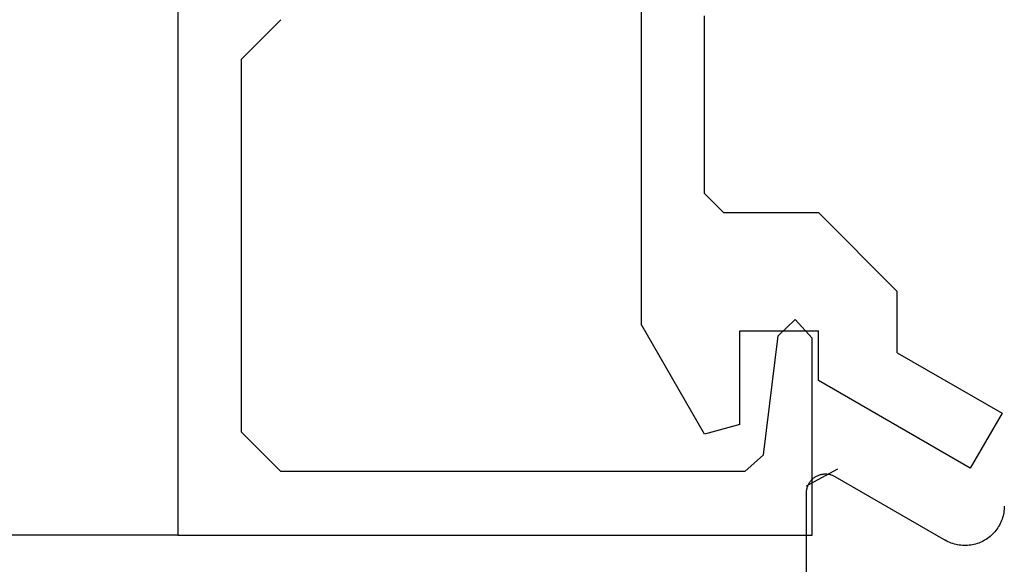
# Model space of a CAD drawing. Extents: x 94 to 154, y -1.5 to 81.5.
# Drawn here: x 143.5 to 144.2, y 25.2 to 25.5 of the extents above; entities that cross this region are included whole.
import ezdxf

# ---------------------------------------------------------------- set-up
doc = ezdxf.new("R2010")
doc.units = 0
doc.header["$MEASUREMENT"] = 0
doc.header["$PDMODE"] = 2
doc.layers.get('0').update_dxf_attribs({"linetype": 'CONTINUOUS'})
doc.layers.get('Defpoints').update_dxf_attribs({"linetype": 'CONTINUOUS'})
for name, color, linetype, lineweight in [('Dimension', 2, 'CONTINUOUS', 15), ('Object', 7, 'CONTINUOUS', 30), ('OBJECT DETAIL', 254, 'CONTINUOUS', 25)]:
    doc.layers.add(name, color=color, linetype=linetype, lineweight=lineweight)
doc.styles.get("Standard").update_dxf_attribs({"font": 'arial.ttf'})
doc.dimstyles.new('Nabco Dimension Arch Style - Autocad', dxfattribs={"dimscale": 2, "dimtxt": 0.25, "dimasz": 0.25, "dimexe": 0.2, "dimexo": 0.1, "dimgap": 0.1, "dimtad": 3, "dimdec": 4, "dimzin": 4, "dimdsep": 46, "dimlunit": 5, "dimtxsty": 'Standard', "dimblk1": 'CLOSEDBLANK', "dimblk2": 'CLOSEDBLANK', "dimsah": 1, "dimcen": 0, "dimclrd": 256, "dimclre": 256, "dimclrt": 256, "dimadec": 1, "dimazin": 1, "dimtm": 1e-09, "dimtfac": 1, "dimtdec": 5, "dimtofl": 0, "dimtmove": 0, "dimatfit": 3, "dimfxl": 0, "dimfrac": 2, "dimtolj": 1, "dimtzin": 4, "dimlwd": -1, "dimlwe": -1, "dimarcsym": 0})

# ---------------------------------------------------------------- blocks, each defined once
blk = doc.blocks.new('NESTILE')
for p, q in [((-0.02285, -1.51077), (-0.10984, -1.56102)), ((-0.00036, -1.65383), (-0.00036, -1.52376))]:
    blk.add_line(p, q)
at = {"flags": 128}
for points in [[(-0.00036, -1.52377), (-0.00037, -1.52314), (-0.00041, -1.52251), (-0.00047, -1.52188), (-0.00057, -1.52126), (-0.00068, -1.52065), (-0.00083, -1.52003), (-0.001, -1.51943), (-0.00119, -1.51883), (-0.00141, -1.51824), (-0.00165, -1.51766), (-0.00192, -1.51709), (-0.00221, -1.51654), (-0.00253, -1.51599), (-0.00286, -1.51546), (-0.00322, -1.51495), (-0.0036, -1.51444), (-0.004, -1.51396), (-0.00442, -1.51349), (-0.00486, -1.51304), (-0.00532, -1.51261), (-0.00579, -1.5122), (-0.00629, -1.51181), (-0.00679, -1.51144), (-0.00732, -1.5111), (-0.00785, -1.51077), (-0.00841, -1.51047), (-0.00897, -1.51019), (-0.00954, -1.50993), (-0.01013, -1.5097), (-0.01072, -1.50949), (-0.01132, -1.50931), (-0.01193, -1.50916), (-0.01254, -1.50903), (-0.01316, -1.50892), (-0.01379, -1.50884), (-0.01441, -1.50879), (-0.01504, -1.50876), (-0.01567, -1.50876), (-0.0163, -1.50879), (-0.01692, -1.50884), (-0.01754, -1.50892), (-0.01816, -1.50903), (-0.01878, -1.50916), (-0.01939, -1.50931), (-0.01999, -1.50949), (-0.02058, -1.5097), (-0.02117, -1.50993), (-0.02174, -1.51019), (-0.0223, -1.51047), (-0.02285, -1.51077)], [(-0.15633, -1.53416), (-0.1563, -1.53546), (-0.15622, -1.53676), (-0.15609, -1.53805), (-0.1559, -1.53933), (-0.15565, -1.54061), (-0.15536, -1.54187), (-0.15501, -1.54312), (-0.15461, -1.54436), (-0.15416, -1.54558), (-0.15365, -1.54677), (-0.1531, -1.54795), (-0.1525, -1.5491), (-0.15185, -1.55022), (-0.15115, -1.55132), (-0.15041, -1.55239), (-0.14963, -1.55342), (-0.1488, -1.55442), (-0.14793, -1.55539), (-0.14702, -1.55632), (-0.14608, -1.55721), (-0.14509, -1.55805), (-0.14408, -1.55886), (-0.14303, -1.55962), (-0.14194, -1.56034), (-0.14083, -1.56102), (-0.1397, -1.56164), (-0.13853, -1.56222), (-0.13735, -1.56275), (-0.13614, -1.56323), (-0.13491, -1.56365), (-0.13367, -1.56403), (-0.13241, -1.56435), (-0.13114, -1.56462), (-0.12986, -1.56484), (-0.12858, -1.565), (-0.12728, -1.56511), (-0.12599, -1.56516), (-0.12469, -1.56516), (-0.12339, -1.56511), (-0.1221, -1.565), (-0.12081, -1.56484), (-0.11953, -1.56462), (-0.11826, -1.56435), (-0.117, -1.56403), (-0.11576, -1.56365), (-0.11453, -1.56323), (-0.11333, -1.56275), (-0.11214, -1.56222), (-0.11098, -1.56164), (-0.10984, -1.56102)]]:
    blk.add_lwpolyline(points, dxfattribs=at)
blk = doc.blocks.new('GLSTOP')
for p, q in [((-0.66738, 0.77842), (-0.16733, 0.77842)), ((-0.66738, 0.19707), (-0.66738, 0.77842)), ((-0.16733, 0.77842), (-0.16733, 0.62332)), ((-0.17202, 0.73959), (-0.14733, 0.72614)), ((-0.58638, 0.72839), (-0.61737, 0.69737)), ((-0.22061, 0.72839), (-0.58637, 0.72839)), ((-0.20572, 0.7152), (-0.22062, 0.72839)), ((-0.04279, 0.72575), (-0.16233, 0.6567)), ((-0.01779, 0.68242), (-0.04279, 0.72575)), ((-0.20572, 0.71521), (-0.19421, 0.62149)), ((-0.25233, 0.69889), (-0.30234, 0.61222)), ((-0.22433, 0.69138), (-0.25233, 0.69889)), ((-0.22433, 0.69138), (-0.22433, 0.61732)), ((-0.10032, 0.63475), (-0.01778, 0.68242)), ((-0.16233, 0.6567), (-0.16233, 0.61732)), ((-0.10032, 0.63475), (-0.10032, 0.5863)), ((-0.19422, 0.62149), (-0.18083, 0.60839)), ((-0.18083, 0.60839), (-0.16733, 0.62332)), ((-0.22433, 0.61732), (-0.16233, 0.61732)), ((-0.30234, 0.2571), (-0.30234, 0.61222)), ((-0.16233, 0.52426), (-0.10032, 0.5863)), ((-0.23735, 0.52426), (-0.25234, 0.50925)), ((-0.23734, 0.52426), (-0.16233, 0.52426)), ((-0.25234, 0.50925), (-0.25234, 0.36917)), ((-0.61737, 0.40319), (-0.58638, 0.37217))]:
    blk.add_line(p, q)
at = {"layer": 'OBJECT DETAIL'}
blk.add_line((-0.61737, 0.69737), (-0.61737, 0.40319), dxfattribs=at)
blk = doc.blocks.new('_ClosedBlank')
at = {"color": 0, "linetype": 'ByBlock', "lineweight": -2}
for p, q in [((-1, 0.1667), (0, 0)), ((-1, 0.1667), (-1, -0.1667)), ((0, 0), (-1, -0.1667))]:
    blk.add_line(p, q, dxfattribs=at)
blk = doc.blocks.new('*D41')
at = {"layer": 'Defpoints', "color": 0}
for p in [(122.53043, 25.85463), (145.85926, 24.66632), (145.85926, 22.49944)]:
    blk.add_point(p, dxfattribs=at)
at = {"layer": 'Dimension'}
for p, q in [((122.53043, 25.65463), (122.53043, 22.09944)), ((145.85926, 24.46632), (145.85926, 22.09944)), ((123.03043, 22.49944), (145.35926, 22.49944))]:
    blk.add_line(p, q, dxfattribs=at)
at = {"layer": 'Dimension', "xscale": 0.5, "yscale": 0.5, "zscale": 0.5, "rotation": 180}
blk.add_blockref('_ClosedBlank', (122.53043, 22.49944), dxfattribs=at)
at = {"layer": 'Dimension', "xscale": 0.5, "yscale": 0.5, "zscale": 0.5}
blk.add_blockref('_ClosedBlank', (145.85926, 22.49944), dxfattribs=at)
at = {"layer": 'Dimension', "insert": (134.19484, 22.95794), "char_height": 0.5, "attachment_point": 5}
blk.add_mtext('\\A1;SLIDING DOOR', dxfattribs=at)

msp = doc.modelspace()

# ---------------------------------------------------------------- linework, layer by layer
at = {"layer": 'Object'}
msp.add_line((124.75809, 25.18155), (143.59158, 25.18155), dxfattribs=at)

# ---------------------------------------------------------------- block references
at = {"layer": 'Object', "xscale": -0.8654977541169728, "yscale": 0.8654977541169728, "zscale": 0.8654977541169728}
msp.add_blockref('NESTILE', (144.02004, 26.52891), dxfattribs=at)
at = {"layer": 'Object', "xscale": -0.8654977541169728, "yscale": 0.8654977541169728, "zscale": 0.8654977541169728, "rotation": 180}
msp.add_blockref('GLSTOP', (144.16919, 25.8551), dxfattribs=at)

# ---------------------------------------------------------------- dimensions: what is measured, and where the dimension line sits
at = {"layer": 'Dimension'}
dim = msp.add_linear_dim(base=(145.85926, 22.49944), p1=(122.53043, 25.85463), p2=(145.85926, 24.66632), text='SLIDING DOOR', dimstyle='Nabco Dimension Arch Style - Autocad', override={"dimpost": '\\X'}, dxfattribs=at)
dim.commit()
dim.dimension.update_dxf_attribs({"geometry": '*D41', "text_midpoint": (134.19484, 22.95794)})

doc.saveas('drawing.dxf')
